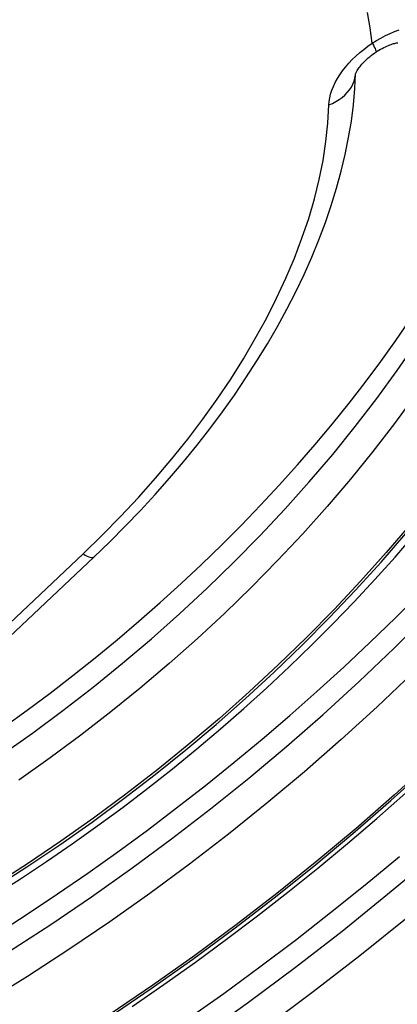
# Model space of a CAD drawing. Units: millimetres. Extents: x 0 to 420, y 0 to 297.
# Drawn here: x 387 to 388, y 74 to 76 of the extents above; entities that cross this region are included whole.
import ezdxf

# ---------------------------------------------------------------- set-up
doc = ezdxf.new("R2010")
doc.units = ezdxf.units.MM
doc.header["$LTSCALE"] = 23.1
doc.layers.add('DATUM_AXIS', color=7, linetype='CONTINUOUS')

msp = doc.modelspace()

# ---------------------------------------------------------------- linework, layer by layer
at = {"layer": 'DATUM_AXIS', "color": 9, "linetype": 'CONTINUOUS'}
for p, q in [((387.8907, 76.4289), (387.8848, 76.4615)), ((387.8949, 76.3955), (387.8907, 76.4289)), ((387.9234, 76.4118), (387.9333, 76.4165)), ((387.9333, 76.4165), (387.9432, 76.4207)), ((387.9432, 76.4207), (387.9531, 76.4244)), ((387.8857, 76.3891), (387.8949, 76.3955)), ((387.8949, 76.3955), (387.9042, 76.4013)), ((387.8949, 76.3955), (387.8973, 76.3911)), ((387.8973, 76.3911), (387.8993, 76.3873)), ((387.9042, 76.4013), (387.9137, 76.4067)), ((387.9137, 76.4067), (387.9234, 76.4118)), ((387.8598, 76.3678), (387.868, 76.3752)), ((387.868, 76.3752), (387.8767, 76.3823)), ((387.8767, 76.3823), (387.8857, 76.3891)), ((387.8993, 76.3873), (387.9009, 76.384)), ((387.9009, 76.384), (387.9021, 76.3813)), ((387.9021, 76.3813), (387.903, 76.3792)), ((387.903, 76.3792), (387.9034, 76.3777)), ((387.9033, 76.3768), (387.9032, 76.3766)), ((387.9034, 76.3777), (387.9033, 76.3768)), ((387.8375, 76.3441), (387.8444, 76.3522)), ((387.8444, 76.3522), (387.8519, 76.3601)), ((387.8519, 76.3601), (387.8598, 76.3678)), ((387.82, 76.3192), (387.8252, 76.3276)), ((387.8252, 76.3276), (387.8311, 76.3359)), ((387.8311, 76.3359), (387.8375, 76.3441)), ((387.8576, 76.3205), (387.8588, 76.3272)), ((387.8588, 76.3272), (387.8589, 76.3291)), ((387.8113, 76.3024), (387.8153, 76.3108)), ((387.8153, 76.3108), (387.82, 76.3192)), ((387.8499, 76.3011), (387.8532, 76.3074)), ((387.8532, 76.3074), (387.8558, 76.3139)), ((387.8558, 76.3139), (387.8576, 76.3205)), ((387.8033, 76.2778), (387.8053, 76.2858)), ((387.8053, 76.2858), (387.8079, 76.294)), ((387.8079, 76.294), (387.8113, 76.3024)), ((387.8359, 76.2838), (387.8412, 76.2893)), ((387.8412, 76.2893), (387.8459, 76.2951)), ((387.8459, 76.2951), (387.8499, 76.3011)), ((387.8015, 76.2625), (387.802, 76.27)), ((387.8015, 76.2625), (387.8093, 76.2658)), ((387.802, 76.27), (387.8033, 76.2778)), ((387.8093, 76.2658), (387.8167, 76.2697)), ((387.8167, 76.2697), (387.8236, 76.274)), ((387.8236, 76.274), (387.83, 76.2787)), ((387.83, 76.2787), (387.8359, 76.2838)), ((387.7993, 76.2234), (387.8015, 76.2625)), ((387.7951, 76.1836), (387.7993, 76.2234)), ((387.7888, 76.1431), (387.7951, 76.1836)), ((387.7805, 76.102), (387.7888, 76.1431)), ((387.7702, 76.0603), (387.7805, 76.102)), ((387.7579, 76.0182), (387.7702, 76.0603)), ((387.7435, 75.9756), (387.7579, 76.0182)), ((387.7272, 75.9327), (387.7435, 75.9756)), ((387.709, 75.8895), (387.7272, 75.9327)), ((387.6888, 75.8462), (387.709, 75.8895)), ((387.6668, 75.8027), (387.6888, 75.8462)), ((387.6429, 75.7591), (387.6668, 75.8027)), ((387.6172, 75.7155), (387.6429, 75.7591)), ((387.9489, 75.6906), (387.991, 75.7516)), ((387.5898, 75.6721), (387.6172, 75.7155)), ((387.5606, 75.6287), (387.5898, 75.6721)), ((387.9046, 75.6299), (387.9489, 75.6906)), ((387.5297, 75.5856), (387.5606, 75.6287)), ((387.8582, 75.5697), (387.9046, 75.6299)), ((387.9872, 75.6371), (387.9429, 75.5765)), ((387.4973, 75.5428), (387.5297, 75.5856)), ((387.8098, 75.5099), (387.8582, 75.5697)), ((387.9429, 75.5765), (387.8965, 75.5162)), ((387.4632, 75.5003), (387.4973, 75.5428)), ((387.4277, 75.4583), (387.4632, 75.5003)), ((387.7593, 75.4508), (387.8098, 75.5099)), ((387.8965, 75.5162), (387.848, 75.4565)), ((387.3907, 75.4168), (387.4277, 75.4583)), ((387.7069, 75.3923), (387.7593, 75.4508)), ((387.848, 75.4565), (387.7976, 75.3973)), ((387.3523, 75.3758), (387.3907, 75.4168)), ((387.7976, 75.3973), (387.7452, 75.3388)), ((387.3126, 75.3355), (387.3523, 75.3758)), ((387.6527, 75.3345), (387.7069, 75.3923)), ((387.9785, 75.3609), (387.9252, 75.2984)), ((387.2716, 75.2958), (387.3126, 75.3355)), ((387.5967, 75.2776), (387.6527, 75.3345)), ((387.7452, 75.3388), (387.691, 75.2811)), ((387.9141, 75.2779), (387.9671, 75.3391)), ((386.8608, 74.9081), (387.2716, 75.2958)), ((387.2716, 75.2958), (387.276, 75.2931)), ((387.276, 75.2931), (387.2801, 75.2909)), ((387.2801, 75.2909), (387.2838, 75.2893)), ((387.2838, 75.2893), (387.2871, 75.2882)), ((387.2871, 75.2882), (387.2898, 75.2877)), ((387.2921, 75.2877), (387.2939, 75.2882)), ((387.2939, 75.2882), (387.2948, 75.2888)), ((387.9252, 75.2984), (387.8698, 75.2366)), ((387.2898, 75.2877), (387.2921, 75.2877)), ((387.539, 75.2216), (387.5967, 75.2776)), ((387.691, 75.2811), (387.6349, 75.2242)), ((387.8591, 75.2174), (387.9141, 75.2779)), ((387.8698, 75.2366), (387.8125, 75.1756)), ((387.4797, 75.1666), (387.539, 75.2216)), ((387.6349, 75.2242), (387.5773, 75.1682)), ((387.8023, 75.1577), (387.8591, 75.2174)), ((387.4189, 75.1127), (387.4797, 75.1666)), ((387.5773, 75.1682), (387.518, 75.1132)), ((387.8125, 75.1756), (387.7534, 75.1155)), ((387.9421, 75.0923), (388.0158, 75.1653)), ((387.7437, 75.0989), (387.8023, 75.1577)), ((387.3566, 75.06), (387.4189, 75.1127)), ((387.518, 75.1132), (387.4571, 75.0593)), ((387.6835, 75.041), (387.7437, 75.0989)), ((387.7534, 75.1155), (387.6924, 75.0564)), ((387.8665, 75.0205), (387.9421, 75.0923)), ((387.293, 75.0084), (387.3566, 75.06)), ((387.4571, 75.0593), (387.3949, 75.0065)), ((387.6924, 75.0564), (387.6298, 74.9983)), ((387.6216, 74.9841), (387.6835, 75.041)), ((387.9811, 75.038), (387.9055, 74.9661)), ((387.789, 74.9499), (387.8665, 75.0205)), ((387.2282, 74.9582), (387.293, 75.0084)), ((387.3949, 75.0065), (387.3313, 74.955)), ((387.6298, 74.9983), (387.5655, 74.9413)), ((387.5582, 74.9284), (387.6216, 74.9841)), ((387.1622, 74.9094), (387.2282, 74.9582)), ((387.3313, 74.955), (387.2664, 74.9048)), ((387.7098, 74.8806), (387.789, 74.9499)), ((387.9055, 74.9661), (387.828, 74.8955)), ((387.4933, 74.8738), (387.5582, 74.9284)), ((387.5655, 74.9413), (387.4998, 74.8856)), ((387.0951, 74.862), (387.1622, 74.9094)), ((387.2664, 74.9048), (387.2004, 74.8559)), ((387.4998, 74.8856), (387.4326, 74.8312)), ((387.828, 74.8955), (387.7487, 74.8262)), ((387.4271, 74.8205), (387.4933, 74.8738)), ((387.6288, 74.8127), (387.7098, 74.8806)), ((387.2004, 74.8559), (387.1334, 74.8085)), ((388.0241, 74.8504), (387.9432, 74.7767)), ((387.4326, 74.8312), (387.3641, 74.7781)), ((387.7487, 74.8262), (387.6677, 74.7584)), ((387.9353, 74.7644), (388.0157, 74.8371)), ((387.3596, 74.7686), (387.4271, 74.8205)), ((387.5462, 74.7464), (387.6288, 74.8127)), ((387.291, 74.718), (387.3596, 74.7686)), ((387.3641, 74.7781), (387.2943, 74.7265)), ((387.6677, 74.7584), (387.5851, 74.692)), ((387.8531, 74.693), (387.9353, 74.7644)), ((387.9432, 74.7767), (387.8604, 74.7043)), ((387.4621, 74.6816), (387.5462, 74.7464)), ((387.2213, 74.6689), (387.291, 74.718)), ((387.2943, 74.7265), (387.2235, 74.6764)), ((387.8604, 74.7043), (387.7758, 74.6335)), ((387.2235, 74.6764), (387.1516, 74.6279)), ((387.3767, 74.6185), (387.4621, 74.6816)), ((387.5851, 74.692), (387.5011, 74.6272)), ((387.7692, 74.623), (387.8531, 74.693)), ((387.1506, 74.6214), (387.2213, 74.6689)), ((387.7758, 74.6335), (387.6895, 74.5642)), ((387.9281, 74.5624), (388.0248, 74.6433)), ((387.1516, 74.6279), (387.0788, 74.5811)), ((387.079, 74.5754), (387.1506, 74.6214)), ((387.2899, 74.5572), (387.3767, 74.6185)), ((387.5011, 74.6272), (387.4156, 74.5641)), ((387.6837, 74.5546), (387.7692, 74.623)), ((387.202, 74.4976), (387.2899, 74.5572)), ((387.4156, 74.5641), (387.3289, 74.5028)), ((387.5966, 74.4878), (387.6837, 74.5546)), ((387.6895, 74.5642), (387.6017, 74.4965)), ((387.8298, 74.4832), (387.9281, 74.5624)), ((387.9663, 74.5091), (387.868, 74.4299)), ((387.113, 74.44), (387.202, 74.4976)), ((387.3289, 74.5028), (387.241, 74.4432)), ((387.5082, 74.4227), (387.5966, 74.4878)), ((387.6017, 74.4965), (387.5125, 74.4306)), ((387.7297, 74.4057), (387.8298, 74.4832)), ((387.241, 74.4432), (387.152, 74.3856)), ((387.4185, 74.3594), (387.5082, 74.4227)), ((387.5125, 74.4306), (387.4219, 74.3665)), ((387.868, 74.4299), (387.7679, 74.3524)), ((387.6281, 74.3301), (387.7297, 74.4057)), ((387.152, 74.3856), (387.062, 74.3299)), ((387.3275, 74.298), (387.4185, 74.3594)), ((387.4219, 74.3665), (387.3301, 74.3043)), ((387.7679, 74.3524), (387.6663, 74.2768)), ((387.525, 74.2564), (387.6281, 74.3301))]:
    msp.add_line(p, q, dxfattribs=at)
at = {"layer": 'DATUM_AXIS', "color": 7, "linetype": 'CONTINUOUS'}
for p, q in [((387.9266, 76.3894), (387.9299, 76.3908)), ((387.9299, 76.3908), (387.9329, 76.3919)), ((387.9329, 76.3919), (387.9358, 76.393)), ((387.9358, 76.393), (387.9385, 76.3939)), ((387.9385, 76.3939), (387.941, 76.3946)), ((387.941, 76.3946), (387.9433, 76.3952)), ((387.9433, 76.3952), (387.9454, 76.3957)), ((387.9454, 76.3957), (387.9473, 76.3961)), ((387.9473, 76.3961), (387.9489, 76.3964)), ((387.9489, 76.3964), (387.9504, 76.3966)), ((387.8928, 76.3691), (387.8962, 76.3717)), ((387.8962, 76.3717), (387.8996, 76.3742)), ((387.8996, 76.3742), (387.9032, 76.3766)), ((387.9032, 76.3766), (387.9055, 76.3781)), ((387.9055, 76.3781), (387.9092, 76.3804)), ((387.9092, 76.3804), (387.9128, 76.3825)), ((387.9128, 76.3825), (387.9164, 76.3844)), ((387.9164, 76.3844), (387.9199, 76.3863)), ((387.9199, 76.3863), (387.9233, 76.3879)), ((387.9233, 76.3879), (387.9266, 76.3894)), ((387.8706, 76.3478), (387.8728, 76.3504)), ((387.8728, 76.3504), (387.8751, 76.353)), ((387.8751, 76.353), (387.8776, 76.3556)), ((387.8776, 76.3556), (387.8804, 76.3583)), ((387.8804, 76.3583), (387.8832, 76.3611)), ((387.8832, 76.3611), (387.8863, 76.3638)), ((387.8863, 76.3638), (387.8895, 76.3665)), ((387.8895, 76.3665), (387.8928, 76.3691)), ((387.8574, 76.2979), (387.859, 76.3293)), ((387.8587, 76.3285), (387.8596, 76.3309)), ((387.8596, 76.3309), (387.8602, 76.3321)), ((387.8602, 76.3321), (387.8609, 76.3335)), ((387.8609, 76.3335), (387.8617, 76.3351)), ((387.8617, 76.3351), (387.8627, 76.3368)), ((387.8627, 76.3368), (387.8639, 76.3387)), ((387.8639, 76.3387), (387.8653, 76.3408)), ((387.8653, 76.3408), (387.8669, 76.343)), ((387.8669, 76.343), (387.8686, 76.3454)), ((387.8686, 76.3454), (387.8706, 76.3478)), ((387.8544, 76.2631), (387.8574, 76.2979)), ((387.8499, 76.2279), (387.8544, 76.2631)), ((387.844, 76.1921), (387.8499, 76.2279)), ((387.8367, 76.1561), (387.844, 76.1921)), ((387.8281, 76.1197), (387.8367, 76.1561)), ((387.818, 76.083), (387.8281, 76.1197)), ((387.8067, 76.0462), (387.818, 76.083)), ((387.7939, 76.0091), (387.8067, 76.0462)), ((387.7799, 75.9719), (387.7939, 76.0091)), ((387.7645, 75.9347), (387.7799, 75.9719)), ((387.7479, 75.8973), (387.7645, 75.9347)), ((387.73, 75.86), (387.7479, 75.8973)), ((387.7109, 75.8227), (387.73, 75.86)), ((387.6906, 75.7854), (387.7109, 75.8227)), ((387.9456, 75.7551), (387.9767, 75.8004)), ((387.6691, 75.7483), (387.6906, 75.7854)), ((387.9132, 75.71), (387.9456, 75.7551)), ((387.6464, 75.7112), (387.6691, 75.7483)), ((387.6226, 75.6744), (387.6464, 75.7112)), ((387.8797, 75.665), (387.9132, 75.71)), ((387.5977, 75.6377), (387.6226, 75.6744)), ((387.8449, 75.6202), (387.8797, 75.665)), ((387.5718, 75.6013), (387.5977, 75.6377)), ((387.809, 75.5756), (387.8449, 75.6202)), ((387.5448, 75.5651), (387.5718, 75.6013)), ((387.5168, 75.5292), (387.5448, 75.5651)), ((387.7719, 75.5313), (387.809, 75.5756)), ((387.4878, 75.4937), (387.5168, 75.5292)), ((387.7337, 75.4873), (387.7719, 75.5313)), ((387.4578, 75.4585), (387.4878, 75.4937)), ((387.6945, 75.4436), (387.7337, 75.4873)), ((387.427, 75.4237), (387.4578, 75.4585)), ((387.6542, 75.4003), (387.6945, 75.4436)), ((387.3952, 75.3893), (387.427, 75.4237)), ((387.6128, 75.3574), (387.6542, 75.4003)), ((387.3625, 75.3553), (387.3952, 75.3893)), ((387.3291, 75.3218), (387.3625, 75.3553)), ((387.5705, 75.3149), (387.6128, 75.3574)), ((387.9441, 75.2886), (387.9863, 75.3373)), ((387.2948, 75.2888), (387.3291, 75.3218)), ((387.5272, 75.273), (387.5705, 75.3149)), ((386.884, 74.9011), (387.2948, 75.2888)), ((387.9008, 75.2403), (387.9441, 75.2886)), ((387.4831, 75.2315), (387.5272, 75.273)), ((387.438, 75.1906), (387.4831, 75.2315)), ((387.8563, 75.1926), (387.9008, 75.2403)), ((387.9456, 75.1587), (388.0001, 75.213)), ((387.3921, 75.1503), (387.438, 75.1906)), ((387.8107, 75.1453), (387.8563, 75.1926)), ((387.3454, 75.1107), (387.3921, 75.1503)), ((387.7641, 75.0987), (387.8107, 75.1453)), ((387.8901, 75.1049), (387.9456, 75.1587)), ((387.2979, 75.0717), (387.3454, 75.1107)), ((387.7165, 75.0527), (387.7641, 75.0987)), ((387.8334, 75.0518), (387.8901, 75.1049)), ((387.2497, 75.0333), (387.2979, 75.0717)), ((387.6679, 75.0073), (387.7165, 75.0527)), ((387.7757, 74.9993), (387.8334, 75.0518)), ((387.2008, 74.9958), (387.2497, 75.0333)), ((387.1513, 74.9589), (387.2008, 74.9958)), ((387.6183, 74.9625), (387.6679, 75.0073)), ((387.7171, 74.9476), (387.7757, 74.9993)), ((387.1012, 74.9229), (387.1513, 74.9589)), ((387.5679, 74.9185), (387.6183, 74.9625)), ((387.6574, 74.8966), (387.7171, 74.9476)), ((387.5166, 74.8753), (387.5679, 74.9185)), ((387.5969, 74.8463), (387.6574, 74.8966)), ((387.4644, 74.8328), (387.5166, 74.8753)), ((387.5354, 74.7969), (387.5969, 74.8463)), ((387.4115, 74.7911), (387.4644, 74.8328)), ((387.3578, 74.7503), (387.4115, 74.7911)), ((387.4732, 74.7484), (387.5354, 74.7969)), ((387.9046, 74.7255), (387.9665, 74.7802)), ((387.3035, 74.7103), (387.3578, 74.7503)), ((387.4101, 74.7007), (387.4732, 74.7484)), ((387.8417, 74.6717), (387.9046, 74.7255)), ((387.2484, 74.6712), (387.3035, 74.7103)), ((387.3463, 74.6539), (387.4101, 74.7007)), ((387.1928, 74.6331), (387.2484, 74.6712)), ((387.2818, 74.6081), (387.3463, 74.6539)), ((387.7779, 74.6188), (387.8417, 74.6717)), ((387.1365, 74.5959), (387.1928, 74.6331)), ((387.88, 74.5828), (387.954, 74.6438)), ((387.7131, 74.5667), (387.7779, 74.6188)), ((387.0798, 74.5597), (387.1365, 74.5959)), ((387.2167, 74.5633), (387.2818, 74.6081)), ((387.8051, 74.5228), (387.88, 74.5828)), ((387.1509, 74.5195), (387.2167, 74.5633)), ((387.6475, 74.5156), (387.7131, 74.5667)), ((387.0846, 74.4767), (387.1509, 74.5195)), ((387.5811, 74.4654), (387.6475, 74.5156)), ((387.7292, 74.4638), (387.8051, 74.5228)), ((387.5139, 74.4162), (387.5811, 74.4654)), ((387.6525, 74.4058), (387.7292, 74.4638)), ((387.4459, 74.368), (387.5139, 74.4162)), ((387.5748, 74.3489), (387.6525, 74.4058)), ((387.3773, 74.3208), (387.4459, 74.368)), ((387.4963, 74.293), (387.5748, 74.3489))]:
    msp.add_line(p, q, dxfattribs=at)

doc.saveas('drawing.dxf')
